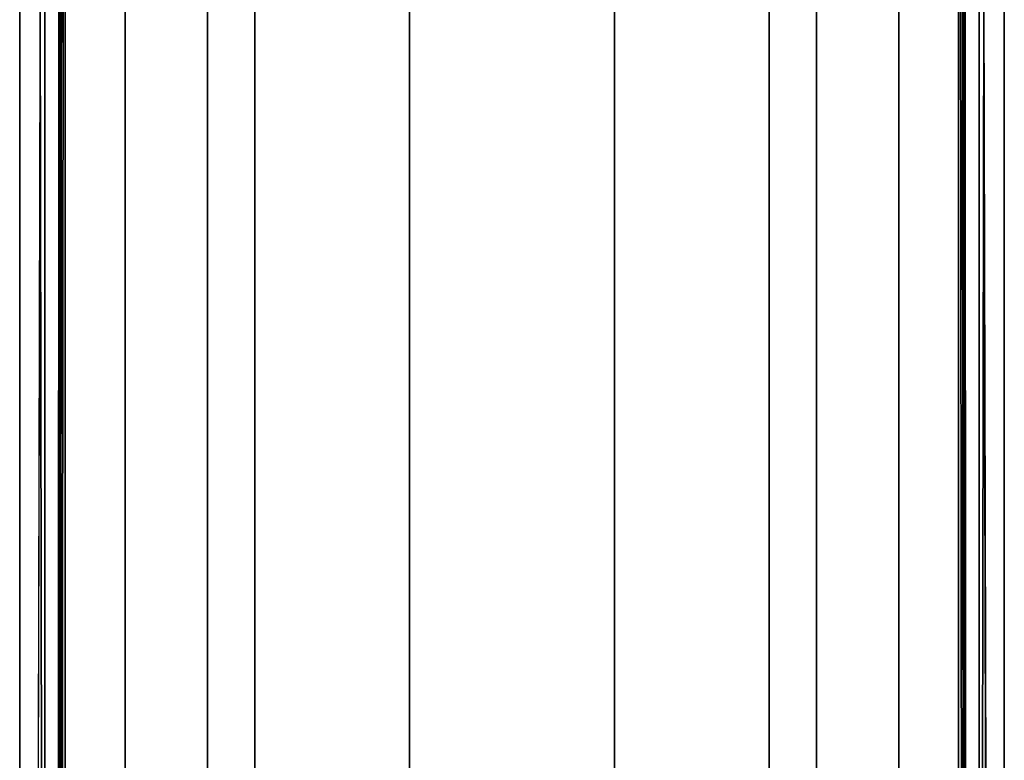
# Model space of a CAD drawing. Units: inches. Extents: x -32.3 to 32.5, y -13.7 to 12.8.
# Drawn here: x 31.2 to 32.1, y -2.6 to -1.9 of the extents above; entities that cross this region are included whole.
import ezdxf

# ---------------------------------------------------------------- set-up
doc = ezdxf.new("R2010")
doc.units = ezdxf.units.IN
doc.header["$MEASUREMENT"] = 0
doc.layers.add('SEAT-SEAT', color=5, linetype='Continuous')

msp = doc.modelspace()

# ---------------------------------------------------------------- linework, layer by layer
at = {"layer": 'SEAT-SEAT'}
for points in [[(31.18469, -10.33465, 9.56863), (31.19576, 9.68873, 9.59443), (31.15014, 10.33465, 9.38748)], [(31.15014, 10.33465, 9.38748), (31.15014, -10.33465, 9.38748), (31.18469, -10.33465, 9.56863)], [(31.15014, 10.33465, 9.38748), (31.17521, 0, 9.23241), (31.15014, -10.33465, 9.38748)], [(32.13439, 10.33465, 9.38748), (32.09984, -10.33465, 9.20633), (32.08876, 9.68873, 9.18053)], [(32.13439, -10.33465, 9.38748), (32.09984, -10.33465, 9.20633), (32.13439, 10.33465, 9.38748)], [(32.13439, 10.33465, 9.38748), (32.10932, 0, 9.54255), (32.13439, -10.33465, 9.38748)], [(31.18469, -10.33465, 9.56863), (31.19576, 9.04281, 9.59443), (31.19576, 9.68873, 9.59443)], [(32.09984, -10.33465, 9.20633), (32.08876, 9.04281, 9.18053), (32.08876, 9.68873, 9.18053)], [(31.19576, 8.3969, 9.59443), (31.19576, 9.04281, 9.59443), (31.18469, -10.33465, 9.56863)], [(32.08876, 8.3969, 9.18053), (32.08876, 9.04281, 9.18053), (32.09984, -10.33465, 9.20633)], [(31.18469, -10.33465, 9.56863), (31.19576, 7.75098, 9.59443), (31.19576, 8.3969, 9.59443)], [(32.09984, -10.33465, 9.20633), (32.08876, 7.75098, 9.18053), (32.08876, 8.3969, 9.18053)], [(31.19576, 6.45915, 9.59443), (31.19576, 7.75098, 9.59443), (31.18469, -10.33465, 9.56863)], [(32.08876, 6.45915, 9.18053), (32.08876, 7.75098, 9.18053), (32.09984, -10.33465, 9.20633)], [(31.19576, 5.16732, 9.59443), (31.19576, 6.45915, 9.59443), (31.18469, -10.33465, 9.56863)], [(32.08876, 5.16732, 9.18053), (32.08876, 6.45915, 9.18053), (32.09984, -10.33465, 9.20633)], [(31.19576, 5.16732, 9.59443), (31.18469, -10.33465, 9.56863), (31.19576, 2.58366, 9.59443)], [(32.08876, 5.16732, 9.18053), (32.09984, -10.33465, 9.20633), (32.08876, 2.58366, 9.18053)], [(31.18469, -10.33465, 9.56863), (31.19576, 0, 9.59443), (31.19576, 2.58366, 9.59443)], [(32.09984, -10.33465, 9.20633), (32.08876, 0, 9.18053), (32.08876, 2.58366, 9.18053)], [(31.15014, -10.33465, 9.38748), (31.17521, 0, 9.23241), (31.17521, -5.16732, 9.23241)], [(31.25567, -5.16732, 9.08296), (31.17521, -5.16732, 9.23241), (31.17521, 0, 9.23241), (31.25567, 0, 9.08296)], [(31.18469, -10.33465, 9.56863), (31.19576, -5.16732, 9.59443), (31.19576, 0, 9.59443)], [(31.33774, 0, 9.77408), (31.19576, 0, 9.59443), (31.19576, -5.16732, 9.59443), (31.33774, -5.16732, 9.77408)], [(31.38512, -5.16732, 8.96788), (31.25567, -5.16732, 9.08296), (31.25567, 0, 9.08296), (31.38512, 0, 8.96788)], [(31.33774, 0, 9.77408), (31.33774, -5.16732, 9.77408), (31.53964, -5.16732, 9.86879), (31.53964, 0, 9.86879)], [(31.53964, -5.16732, 8.90617), (31.38512, -5.16732, 8.96788), (31.38512, 0, 8.96788), (31.53964, 0, 8.90617)], [(31.53964, 0, 9.86879), (31.53964, -5.16732, 9.86879), (31.74489, -5.16732, 9.86879), (31.74489, 0, 9.86879)], [(31.74489, 0, 8.90617), (31.74489, -5.16732, 8.90617), (31.53964, -5.16732, 8.90617), (31.53964, 0, 8.90617)], [(31.74489, -5.16732, 9.86879), (31.89941, -5.16732, 9.80708), (31.89941, 0, 9.80708), (31.74489, 0, 9.86879)], [(31.94678, 0, 9.00088), (31.94678, -5.16732, 9.00088), (31.74489, -5.16732, 8.90617), (31.74489, 0, 8.90617)], [(31.89941, -5.16732, 9.80708), (32.02886, -5.16732, 9.692), (32.02886, 0, 9.692), (31.89941, 0, 9.80708)], [(31.94678, 0, 9.00088), (32.08876, 0, 9.18053), (32.08876, -5.16732, 9.18053), (31.94678, -5.16732, 9.00088)], [(32.02886, -5.16732, 9.692), (32.10932, -5.16732, 9.54255), (32.10932, 0, 9.54255), (32.02886, 0, 9.692)], [(32.09984, -10.33465, 9.20633), (32.08876, -5.16732, 9.18053), (32.08876, 0, 9.18053)], [(32.13439, -10.33465, 9.38748), (32.10932, 0, 9.54255), (32.10932, -5.16732, 9.54255)]]:
    msp.add_3dface(points, dxfattribs=at)

doc.saveas('drawing.dxf')
